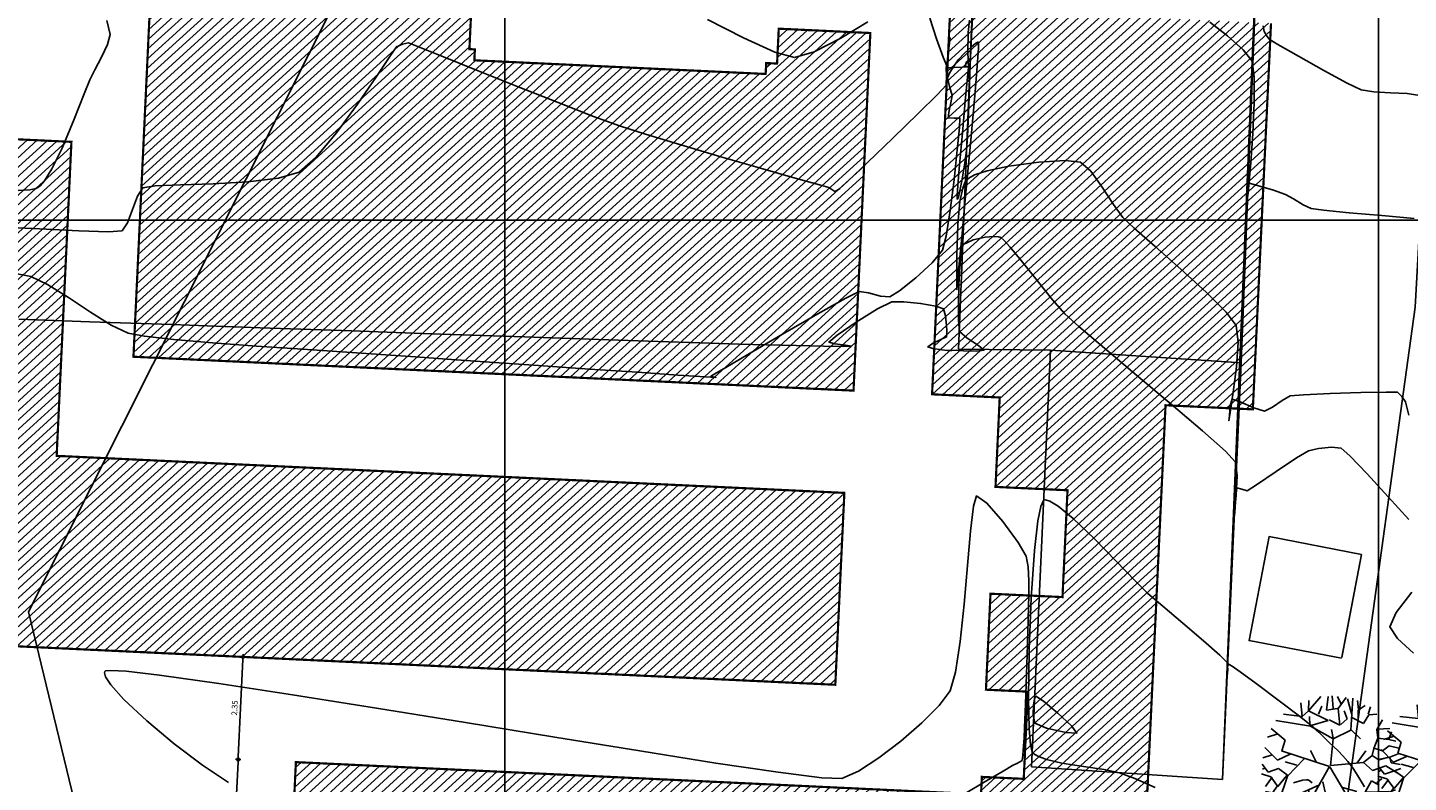
# Model space of a CAD drawing. Units: millimetres. Extents: x 930942 to 1161958, y 954742 to 1185758.
# Drawn here: x 1046499 to 1046531, y 1070277 to 1070294 of the extents above; entities that cross this region are included whole.
import ezdxf

# ---------------------------------------------------------------- set-up
doc = ezdxf.new("R2010")
doc.units = ezdxf.units.MM
doc.header["$LTSCALE"] = 10
doc.header["$PDMODE"] = 2
for name, color, linetype in [('JGSZ.ATELIER-ACHURADOS1', 252, 'Continuous'), ('JGSZ.ATELIER-AREA PAISAJISMO', 10, 'Continuous'), ('JGSZ.ATELIER-COTAS-GENERALES', 181, 'Continuous'), ('JGSZ.ATELIER-PISOS', 251, 'Continuous'), ('PARAMENTOS', 8, 'Continuous')]:
    doc.layers.add(name, color=color, linetype=linetype)
doc.styles.add('texto1', font='swisscl.ttf')
doc.dimstyles.new('DIM100', dxfattribs={"dimtxt": 0.13, "dimasz": 0.06, "dimexe": 0, "dimexo": 0, "dimgap": 0.07, "dimtad": 1, "dimzin": 4, "dimdsep": 46, "dimtxsty": 'texto1', "dimblk1": 'DIMBLK', "dimblk2": 'DIMBLK', "dimsah": 1, "dimcen": 0, "dimse1": 1, "dimse2": 1, "dimclrd": 251, "dimclre": 2, "dimclrt": 256, "dimadec": 0, "dimazin": 0, "dimtfac": 1, "dimtix": 1, "dimtmove": 2, "dimatfit": 3, "dimldrblk": 'DIMBLK', "dimfxl": 1, "dimtvp": 1.75, "dimtolj": 1, "dimtzin": 4, "dimarcsym": 0})

# ---------------------------------------------------------------- blocks, each defined once
blk = doc.blocks.new('DIMBLK')
for q in [(-1, 0), (0, 1), (1, 0), (0, -1)]:
    blk.add_line((0, 0), q)
blk.add_circle((0, 0), 0.5)
blk = doc.blocks.new('*D19')
at = {"layer": 'Defpoints', "color": 0, "transparency": 16777216}
for p in [(8796.222, 3733.027), (8797.546, 3733.027), (8796.201, 3729.327)]:
    blk.add_point(p, dxfattribs=at)
at = {"layer": 'JGSZ.ATELIER-COTAS-GENERALES', "color": 251, "lineweight": -2, "transparency": 16777216}
blk.add_line((8796.222, 3729.387), (8796.222, 3732.967), dxfattribs=at)
at = {"layer": 'JGSZ.ATELIER-COTAS-GENERALES', "color": 251, "lineweight": -2, "transparency": 16777216, "xscale": 0.06, "yscale": 0.06, "zscale": 0.06}
for p, rotation in [((8796.222, 3733.027), 90), ((8796.222, 3729.327), 270)]:
    blk.add_blockref('DIMBLK', p, dxfattribs=dict(at, rotation=rotation))
at = {"layer": 'JGSZ.ATELIER-COTAS-GENERALES', "transparency": 16777216, "insert": (8796.085, 3731.177), "char_height": 0.13, "attachment_point": 5, "rotation": 90, "style": 'texto1'}
blk.add_mtext('\\A1;3.70', dxfattribs=at)
blk = doc.blocks.new('*D23')
at = {"layer": 'Defpoints', "color": 0, "transparency": 16777216}
for p in [(8796.222, 3735.377), (8796.39, 3735.377), (8797.546, 3733.027)]:
    blk.add_point(p, dxfattribs=at)
at = {"layer": 'JGSZ.ATELIER-COTAS-GENERALES', "color": 251, "lineweight": -2, "transparency": 16777216}
blk.add_line((8796.222, 3733.087), (8796.222, 3735.317), dxfattribs=at)
at = {"layer": 'JGSZ.ATELIER-COTAS-GENERALES', "color": 251, "lineweight": -2, "transparency": 16777216, "xscale": 0.06, "yscale": 0.06, "zscale": 0.06}
for p, rotation in [((8796.222, 3735.377), 90), ((8796.222, 3733.027), 270)]:
    blk.add_blockref('DIMBLK', p, dxfattribs=dict(at, rotation=rotation))
at = {"layer": 'JGSZ.ATELIER-COTAS-GENERALES', "transparency": 16777216, "insert": (8796.085, 3734.202), "char_height": 0.13, "attachment_point": 5, "rotation": 90, "style": 'texto1'}
blk.add_mtext('\\A1;2.35', dxfattribs=at)
blk = doc.blocks.new('LOTE')
at = {"layer": 'PARAMENTOS'}
for p, q in [((9062.174, 3755.858), (9062.252, 3743.187)), ((9062.174, 3755.858), (9062.252, 3743.187)), ((9068.624, 3755.901), (9068.748, 3733.625)), ((9068.624, 3755.901), (9068.748, 3733.625)), ((9064.373, 3733.71), (9064.354, 3743.262)), ((9064.373, 3733.71), (9064.354, 3743.262)), ((9068.748, 3733.625), (9064.373, 3733.71)), ((9068.748, 3733.625), (9064.373, 3733.71))]:
    blk.add_line(p, q, dxfattribs=at)
at = {"layer": 'PARAMENTOS', "flags": 128}
for points in [[(9068.729, 3743.177), (9068.624, 3755.901)], [(9064.354, 3743.262), (9068.733, 3743.179)], [(9068.748, 3733.625), (9068.729, 3743.177)], [(9071.347, 3736.55), (9071.686, 3738.921), (9069.555, 3739.236), (9069.21, 3736.833), (9071.344, 3736.528)]]:
    blk.add_lwpolyline(points, dxfattribs=at)
blk = doc.blocks.new('shrub4')
for p, q in [((-0.0318, 0.0832), (-0.0134, 0.1043)), ((-0.0049, 0.0841), (-0.0028, 0.1043)), ((0.0049, 0.0865), (0.0035, 0.1052)), ((0.0162, 0.0941), (0.0113, 0.1043)), ((0.012, 0.0865), (0.0241, 0.1026)), ((-0.0409, 0.0747), (-0.0431, 0.095)), ((-0.0318, 0.0832), (-0.0409, 0.0747)), ((-0.0318, 0.0832), (-0.0311, 0.0984)), ((-0.0028, 0.0687), (-0.0318, 0.0832)), ((-0.017, 0.078), (-0.012, 0.09)), ((0.0113, 0.0865), (-0.0049, 0.0841)), ((0.0148, 0.0619), (0.012, 0.0865)), ((0.0255, 0.0713), (0.0212, 0.0832)), ((0.0318, 0.0789), (0.0261, 0.101)), ((0.0311, 0.0543), (0.0339, 0.1018)), ((0.0424, 0.0848), (0.0409, 0.0984)), ((0.0417, 0.0841), (0.0523, 0.0908)), ((0.0417, 0.0696), (0.0417, 0.0841)), ((0.0565, 0.078), (0.0601, 0.0891)), ((-0.029, 0.0602), (-0.0798, 0.0687)), ((-0.0409, 0.0747), (-0.0686, 0.078)), ((-0.0297, 0.0619), (-0.0304, 0.0747)), ((-0.0297, 0.0611), (-0.0028, 0.0687)), ((-0.0014, 0.0696), (0.0148, 0.0619)), ((0.0162, 0.0628), (0.0255, 0.0713)), ((0.0325, 0.073), (0.0494, 0.0645)), ((0.0494, 0.0645), (0.0573, 0.0772)), ((0.0573, 0.0772), (0.0692, 0.078)), ((0.0692, 0.0552), (0.0777, 0.0696)), ((-0.0784, 0.0484), (-0.0925, 0.0441)), ((-0.0664, 0.0398), (-0.0869, 0.0569)), ((0.0049, 0.0416), (-0.029, 0.0602)), ((0.0006, 0.0024), (0.0049, 0.0416)), ((0.0049, 0.0424), (0.0021, 0.0552)), ((0.0049, 0.0416), (0.0311, 0.0543)), ((0.0311, 0.0552), (0.0452, 0.0416)), ((0.065, 0.0272), (0.0707, 0.0424)), ((0.0707, 0.0433), (0.0692, 0.0552)), ((0.0699, 0.056), (0.0883, 0.0569)), ((0.0707, 0.0424), (0.0869, 0.0407)), ((0.0869, 0.0407), (0.0911, 0.0518)), ((-0.0777, 0.0102), (-0.0961, 0.0289)), ((-0.0007, 0.0009), (-0.0714, 0.0237)), ((-0.0713, 0.0237), (-0.0664, 0.0398)), ((-0.0205, 0.0076), (-0.029, 0.0246)), ((0.0403, 0.0059), (0.053, 0.0237)), ((0.0622, 0.017), (0.065, 0.0272)), ((0.065, 0.028), (0.0777, 0.0237)), ((0.0777, 0.0237), (0.0876, 0.0314)), ((0.0869, 0.0407), (0.0976, 0.0382)), ((0.0876, 0.0314), (0.1018, 0.028)), ((-0.0911, -0.0076), (-0.1004, 0.0043)), ((-0.0855, 0.0178), (-0.099, 0.0137)), ((-0.0587, 0.0187), (-0.0777, 0.0102)), ((-0.0488, 0.0026), (-0.0664, 0.0076)), ((-0.0381, 0.0119), (-0.0629, -0.0135)), ((-0.0007, 0.0009), (-0.0269, -0.0458)), ((0, 0), (0.0394, -0.0666)), ((0.0006, 0.0024), (0.0494, 0.0068)), ((0.0494, 0.0068), (0.0622, 0.017)), ((0.0494, 0.0068), (0.0629, -0.005)), ((0.0622, 0.017), (0.0713, 0.0111)), ((0.0629, -0.005), (0.0826, 0.0017)), ((0.0713, 0.0111), (0.0883, 0.0144)), ((0.0826, 0.0017), (0.1032, -0.011)), ((0.0883, 0.0144), (0.101, 0.0196)), ((0.0883, 0.0144), (0.0905, 0.0059)), ((0.0905, 0.0059), (0.1039, 0.0035)), ((-0.0876, -0.0144), (-0.101, -0.0102)), ((-0.0961, -0.0017), (-0.0996, -0.0034)), ((-0.0855, -0.0152), (-0.0954, -0.0288)), ((-0.0763, -0.0025), (-0.0911, -0.0076)), ((-0.077, -0.0288), (-0.0876, -0.0144)), ((-0.0636, -0.0126), (-0.077, -0.0288)), ((-0.0629, -0.0119), (-0.0763, -0.0025)), ((-0.0629, -0.0135), (-0.0756, -0.0517)), ((0.0523, -0.0373), (0.0615, -0.0204)), ((0.0615, -0.0204), (0.0727, -0.0271)), ((0.0692, -0.0237), (0.0769, -0.0169)), ((0.0954, -0.0059), (0.1046, -0.0025)), ((-0.0855, -0.0382), (-0.0954, -0.0365)), ((-0.0777, -0.028), (-0.0883, -0.0432)), ((-0.0424, -0.0389), (-0.0593, -0.0669)), ((-0.0156, -0.0263), (-0.0424, -0.0389)), ((-0.0424, -0.0389), (-0.0417, -0.0576)), ((-0.0311, -0.0339), (-0.0318, -0.0645)), ((-0.0233, -0.0398), (-0.0063, -0.0576)), ((-0.0106, -0.022), (-0.0063, -0.0415)), ((0.0184, -0.0306), (0.0395, -0.0365)), ((0.036, -0.0593), (0.053, -0.0373)), ((0.053, -0.0373), (0.0869, -0.0365)), ((0.0699, -0.0373), (0.0664, -0.0526)), ((0.0869, -0.0373), (0.0968, -0.0339)), ((0.0869, -0.0365), (0.0891, -0.0449)), ((-0.0756, -0.0517), (-0.0848, -0.0543)), ((-0.0741, -0.0517), (-0.0777, -0.0619)), ((-0.0417, -0.0576), (-0.048, -0.0687)), ((-0.0134, -0.0517), (-0.0205, -0.056)), ((-0.0205, -0.056), (-0.0191, -0.0687)), ((-0.0063, -0.0576), (-0.0148, -0.0992)), ((0.0241, -0.0449), (-0.0021, -0.078)), ((0.0134, -0.061), (0.0191, -0.0695)), ((0.0318, -0.0551), (0.0269, -0.0687)), ((0.0466, -0.0491), (0.0488, -0.0627)), ((0.0664, -0.0526), (0.0735, -0.0738)), ((-0.0593, -0.0669), (-0.0699, -0.0704)), ((-0.0601, -0.0678), (-0.0636, -0.0788)), ((-0.0558, -0.078), (-0.0601, -0.0797)), ((-0.0431, -0.0814), (-0.0558, -0.078)), ((-0.0318, -0.0645), (-0.0494, -0.089)), ((-0.0381, -0.0738), (-0.0318, -0.0823)), ((-0.0106, -0.0806), (-0.0318, -0.0949)), ((-0.0191, -0.0687), (-0.0269, -0.0771)), ((-0.0021, -0.078), (-0.0049, -0.0992)), ((-0.0014, -0.0788), (0.0226, -0.0788)), ((0.0106, -0.0806), (0.0021, -0.089)), ((0.0226, -0.0788), (0.0311, -0.0941)), ((0.0233, -0.0788), (0.0346, -0.0814)), ((0.0269, -0.0687), (0.048, -0.0814)), ((0.0346, -0.0814), (0.0452, -0.089)), ((0.048, -0.0814), (0.0544, -0.0882)), ((0.0488, -0.0627), (0.0608, -0.0695)), ((0.0608, -0.0695), (0.0608, -0.0806)), ((0.0686, -0.0636), (0.082, -0.0661)), ((-0.0346, -0.0865), (-0.0424, -0.0908)), ((-0.0318, -0.0823), (-0.0346, -0.0924)), ((0.0021, -0.089), (0.012, -0.0941)), ((0.012, -0.0941), (0.0092, -0.0984)), ((0.0269, -0.089), (0.0191, -0.0958))]:
    blk.add_line(p, q)
blk = doc.blocks.new('A$C6B7866CC')
at = {"layer": 'JGSZ.ATELIER-PISOS'}
for p, q in [((1046520.384, 1070287.041), (1046522.486, 1070287.018)), ((1046522.486, 1070287.018), (1046526.853, 1070286.727)), ((1046522.057, 1070277.475), (1046526.423, 1070277.184))]:
    blk.add_line(p, q, dxfattribs=at)
at = {"layer": 'JGSZ.ATELIER-PISOS', "flags": 128}
for points in [[(1046510, 1070374.259), (1046510, 1070211.863)], [(1046530, 1070374.259), (1046530, 1070211.863)], [(1046506.722, 1070249.489), (1046499.098, 1070281.025), (1046517.611, 1070317.892), (1046532.635, 1070320.439), (1046530.834, 1070288.001), (1046524.641, 1070243.187), (1046506.713, 1070249.486)], [(1046526.853, 1070286.727), (1046527.346, 1070299.442)], [(1046520.106, 1070293.489), (1046520.192, 1070294.181)], [(1046520.106, 1070293.489), (1046520.643, 1070293.511)], [(1046390.692, 1070290), (1046613.702, 1070290)], [(1046526.423, 1070277.184), (1046526.853, 1070286.727)], [(1046529.157, 1070279.984), (1046529.607, 1070282.336), (1046527.493, 1070282.751), (1046527.036, 1070280.367), (1046529.153, 1070279.962)]]:
    blk.add_lwpolyline(points, dxfattribs=at)
at = {"layer": 'JGSZ.ATELIER-PISOS', "linetype": 'Continuous', "lineweight": -3}
for points in [[(1046530.944, 1070292.854), (1046530.654, 1070292.895), (1046530.272, 1070292.916), (1046529.891, 1070292.939), (1046529.603, 1070292.985), (1046529.278, 1070293.136), (1046528.746, 1070293.423), (1046528.165, 1070293.75), (1046527.695, 1070294.021), (1046527.495, 1070294.141), (1046527.435, 1070294.225), (1046527.383, 1070294.315), (1046527.354, 1070294.45)], [(1046518.311, 1070294.542), (1046517.687, 1070294.166), (1046517.078, 1070293.854), (1046516.627, 1070293.721), (1046516.176, 1070293.847), (1046515.463, 1070294.17), (1046514.636, 1070294.597)], [(1046500.892, 1070294.573), (1046500.968, 1070294.252), (1046500.905, 1070294.023), (1046500.77, 1070293.731), (1046500.616, 1070293.44), (1046500.499, 1070293.214), (1046500.371, 1070292.891), (1046500.144, 1070292.312), (1046499.863, 1070291.648), (1046499.628, 1070291.17), (1046499.461, 1070290.9), (1046499.359, 1070290.782), (1046499.312, 1070290.746), (1046499.261, 1070290.722), (1046499.126, 1070290.69), (1046498.857, 1070290.679)], [(1046530.944, 1070292.854), (1046530.654, 1070292.895), (1046530.272, 1070292.916), (1046529.891, 1070292.939), (1046529.603, 1070292.985), (1046529.278, 1070293.136), (1046528.746, 1070293.423), (1046528.165, 1070293.75), (1046527.695, 1070294.021), (1046527.495, 1070294.141), (1046527.435, 1070294.225), (1046527.383, 1070294.315), (1046527.354, 1070294.45)], [(1046518.311, 1070294.542), (1046517.687, 1070294.166), (1046517.078, 1070293.854), (1046516.627, 1070293.721), (1046516.176, 1070293.847), (1046515.463, 1070294.17), (1046514.636, 1070294.597)], [(1046500.892, 1070294.573), (1046500.968, 1070294.252), (1046500.905, 1070294.023), (1046500.77, 1070293.731), (1046500.616, 1070293.44), (1046500.499, 1070293.214), (1046500.371, 1070292.891), (1046500.144, 1070292.312), (1046499.863, 1070291.648), (1046499.628, 1070291.17), (1046499.461, 1070290.9), (1046499.359, 1070290.782), (1046499.312, 1070290.746), (1046499.261, 1070290.722), (1046499.126, 1070290.69), (1046498.857, 1070290.679)], [(1046530.816, 1070290.036), (1046530.071, 1070290.102), (1046529.326, 1070290.169), (1046528.735, 1070290.226), (1046528.457, 1070290.262), (1046528.272, 1070290.352), (1046528.049, 1070290.486), (1046527.866, 1070290.586), (1046527.595, 1070290.681), (1046527.23, 1070290.795), (1046527.037, 1070290.843), (1046527.021, 1070290.72), (1046527.015, 1070290.607), (1046527.031, 1070290.806), (1046527.071, 1070291.311), (1046527.118, 1070291.984), (1046527.152, 1070292.688), (1046527.154, 1070293.284), (1046527.105, 1070293.637), (1046526.899, 1070293.902), (1046526.541, 1070294.218), (1046526.136, 1070294.534)], [(1046520.637, 1070294.578), (1046520.605, 1070294.298), (1046520.598, 1070293.846), (1046520.618, 1070293.332), (1046520.631, 1070293.107), (1046520.643, 1070293.379), (1046520.675, 1070294.062), (1046520.717, 1070294.95)], [(1046519.725, 1070294.627), (1046519.876, 1070294.151), (1046520.033, 1070293.732), (1046520.105, 1070293.551), (1046520.097, 1070293.484), (1046520.109, 1070293.313), (1046520.098, 1070293.088), (1046519.908, 1070292.887), (1046519.457, 1070292.442), (1046518.876, 1070291.878), (1046518.296, 1070291.32), (1046517.851, 1070290.892), (1046517.669, 1070290.719), (1046517.611, 1070290.684), (1046517.551, 1070290.655), (1046517.485, 1070290.696), (1046517.415, 1070290.742), (1046517.2, 1070290.804), (1046516.642, 1070290.962), (1046515.853, 1070291.188), (1046514.945, 1070291.45), (1046514.029, 1070291.719), (1046513.219, 1070291.964), (1046512.624, 1070292.155), (1046512.03, 1070292.374), (1046511.218, 1070292.689), (1046510.301, 1070293.054), (1046509.389, 1070293.421), (1046508.594, 1070293.742), (1046508.026, 1070293.97), (1046507.797, 1070294.057), (1046507.654, 1070294.025), (1046507.517, 1070293.968), (1046507.381, 1070293.77), (1046507.063, 1070293.29), (1046506.628, 1070292.655), (1046506.144, 1070291.994), (1046505.676, 1070291.432), (1046505.291, 1070291.099), (1046504.815, 1070290.957), (1046504.116, 1070290.874), (1046503.326, 1070290.83), (1046502.574, 1070290.806), (1046501.992, 1070290.781), (1046501.711, 1070290.737), (1046501.589, 1070290.547), (1046501.475, 1070290.238), (1046501.36, 1070289.933), (1046501.237, 1070289.752), (1046500.929, 1070289.732), (1046500.25, 1070289.751), (1046499.347, 1070289.795), (1046498.366, 1070289.848)], [(1046530.816, 1070290.036), (1046530.071, 1070290.102), (1046529.326, 1070290.169), (1046528.735, 1070290.226), (1046528.457, 1070290.262), (1046528.272, 1070290.352), (1046528.049, 1070290.486), (1046527.866, 1070290.586), (1046527.595, 1070290.681), (1046527.23, 1070290.795), (1046527.037, 1070290.843), (1046527.021, 1070290.72), (1046527.015, 1070290.607), (1046527.031, 1070290.806), (1046527.071, 1070291.311), (1046527.118, 1070291.984), (1046527.152, 1070292.688), (1046527.154, 1070293.284), (1046527.105, 1070293.637), (1046526.899, 1070293.902), (1046526.541, 1070294.218), (1046526.136, 1070294.534)], [(1046520.637, 1070294.578), (1046520.605, 1070294.298), (1046520.598, 1070293.846), (1046520.618, 1070293.332), (1046520.631, 1070293.107), (1046520.643, 1070293.379), (1046520.675, 1070294.062), (1046520.717, 1070294.95)], [(1046519.725, 1070294.627), (1046519.876, 1070294.151), (1046520.033, 1070293.732), (1046520.105, 1070293.551), (1046520.097, 1070293.484), (1046520.109, 1070293.313), (1046520.098, 1070293.088), (1046519.908, 1070292.887), (1046519.457, 1070292.442), (1046518.876, 1070291.878), (1046518.296, 1070291.32), (1046517.851, 1070290.892), (1046517.669, 1070290.719), (1046517.611, 1070290.684), (1046517.551, 1070290.655), (1046517.485, 1070290.696), (1046517.415, 1070290.742), (1046517.2, 1070290.804), (1046516.642, 1070290.962), (1046515.853, 1070291.188), (1046514.945, 1070291.45), (1046514.029, 1070291.719), (1046513.219, 1070291.964), (1046512.624, 1070292.155), (1046512.03, 1070292.374), (1046511.218, 1070292.689), (1046510.301, 1070293.054), (1046509.389, 1070293.421), (1046508.594, 1070293.742), (1046508.026, 1070293.97), (1046507.797, 1070294.057), (1046507.654, 1070294.025), (1046507.517, 1070293.968), (1046507.381, 1070293.77), (1046507.063, 1070293.29), (1046506.628, 1070292.655), (1046506.144, 1070291.994), (1046505.676, 1070291.432), (1046505.291, 1070291.099), (1046504.815, 1070290.957), (1046504.116, 1070290.874), (1046503.326, 1070290.83), (1046502.574, 1070290.806), (1046501.992, 1070290.781), (1046501.711, 1070290.737), (1046501.589, 1070290.547), (1046501.475, 1070290.238), (1046501.36, 1070289.933), (1046501.237, 1070289.752), (1046500.929, 1070289.732), (1046500.25, 1070289.751), (1046499.347, 1070289.795), (1046498.366, 1070289.848)], [(1046530.689, 1070285.528), (1046530.618, 1070285.837), (1046530.533, 1070285.957), (1046530.433, 1070286.055), (1046530.173, 1070286.058), (1046529.589, 1070286.047), (1046528.888, 1070286.026), (1046528.281, 1070286), (1046527.975, 1070285.974), (1046527.789, 1070285.868), (1046527.567, 1070285.712), (1046527.384, 1070285.625), (1046527.144, 1070285.697), (1046526.831, 1070285.837), (1046526.643, 1070285.894), (1046526.602, 1070285.751), (1046526.585, 1070285.523), (1046526.574, 1070285.404), (1046526.601, 1070285.592), (1046526.672, 1070286.054), (1046526.746, 1070286.64), (1046526.783, 1070287.2), (1046526.742, 1070287.583), (1046526.511, 1070287.891), (1046526.05, 1070288.349), (1046525.471, 1070288.878), (1046524.885, 1070289.394), (1046524.405, 1070289.816), (1046524.141, 1070290.062), (1046523.93, 1070290.355), (1046523.674, 1070290.752), (1046523.409, 1070291.12), (1046523.172, 1070291.329), (1046522.822, 1070291.361), (1046522.221, 1070291.328), (1046521.536, 1070291.237), (1046521.038, 1070291.13), (1046520.749, 1070291.033), (1046520.616, 1070290.961), (1046520.572, 1070290.922), (1046520.538, 1070290.875), (1046520.479, 1070290.733), (1046520.414, 1070290.423), (1046520.364, 1070289.898), (1046520.341, 1070289.199), (1046520.341, 1070288.73), (1046520.345, 1070288.495), (1046520.346, 1070288.417), (1046520.346, 1070288.407), (1046520.346, 1070288.421), (1046520.356, 1070288.524), (1046520.386, 1070288.848), (1046520.45, 1070289.526), (1046520.554, 1070290.628), (1046520.665, 1070291.831), (1046520.764, 1070292.937), (1046520.82, 1070293.62), (1046520.841, 1070293.948), (1046520.843, 1070294.056), (1046520.84, 1070294.072), (1046520.826, 1070294.072), (1046520.779, 1070294.049), (1046520.677, 1070293.968), (1046520.52, 1070293.821), (1046520.382, 1070293.676), (1046520.29, 1070293.549), (1046520.188, 1070293.383), (1046520.133, 1070293.255), (1046520.178, 1070293.056), (1046520.235, 1070292.853), (1046520.209, 1070292.685), (1046520.161, 1070292.462), (1046520.146, 1070292.338), (1046520.281, 1070292.337), (1046520.416, 1070292.336), (1046520.405, 1070292.123), (1046520.356, 1070291.606), (1046520.283, 1070290.924), (1046520.194, 1070290.219), (1046520.101, 1070289.634), (1046520.015, 1070289.308), (1046519.78, 1070289.021), (1046519.405, 1070288.677), (1046519.034, 1070288.38), (1046518.81, 1070288.238), (1046518.6, 1070288.259), (1046518.326, 1070288.334), (1046518.109, 1070288.364), (1046517.807, 1070288.212), (1046517.164, 1070287.85), (1046516.357, 1070287.385), (1046515.563, 1070286.922), (1046515.054, 1070286.623), (1046514.807, 1070286.476), (1046514.726, 1070286.428), (1046514.716, 1070286.421), (1046514.719, 1070286.42), (1046514.74, 1070286.414), (1046514.789, 1070286.405), (1046514.829, 1070286.394), (1046514.593, 1070286.409), (1046513.96, 1070286.45), (1046513.039, 1070286.512), (1046511.94, 1070286.586), (1046510.772, 1070286.666), (1046509.645, 1070286.743), (1046508.67, 1070286.812), (1046507.955, 1070286.864), (1046507.274, 1070286.912), (1046506.385, 1070286.972), (1046505.371, 1070287.04), (1046504.316, 1070287.114), (1046503.305, 1070287.191), (1046502.422, 1070287.267), (1046501.75, 1070287.34), (1046501.375, 1070287.408), (1046500.99, 1070287.592), (1046500.514, 1070287.891), (1046500.009, 1070288.228), (1046499.533, 1070288.527), (1046499.148, 1070288.71), (1046498.722, 1070288.79)], [(1046530.689, 1070285.528), (1046530.618, 1070285.837), (1046530.533, 1070285.957), (1046530.433, 1070286.055), (1046530.173, 1070286.058), (1046529.589, 1070286.047), (1046528.888, 1070286.026), (1046528.281, 1070286), (1046527.975, 1070285.974), (1046527.789, 1070285.868), (1046527.567, 1070285.712), (1046527.384, 1070285.625), (1046527.144, 1070285.697), (1046526.831, 1070285.837), (1046526.643, 1070285.894), (1046526.602, 1070285.751), (1046526.585, 1070285.523), (1046526.574, 1070285.404), (1046526.601, 1070285.592), (1046526.672, 1070286.054), (1046526.746, 1070286.64), (1046526.783, 1070287.2), (1046526.742, 1070287.583), (1046526.511, 1070287.891), (1046526.05, 1070288.349), (1046525.471, 1070288.878), (1046524.885, 1070289.394), (1046524.405, 1070289.816), (1046524.141, 1070290.062), (1046523.93, 1070290.355), (1046523.674, 1070290.752), (1046523.409, 1070291.12), (1046523.172, 1070291.329), (1046522.822, 1070291.361), (1046522.221, 1070291.328), (1046521.536, 1070291.237), (1046521.038, 1070291.13), (1046520.749, 1070291.033), (1046520.616, 1070290.961), (1046520.572, 1070290.922), (1046520.538, 1070290.875), (1046520.479, 1070290.733), (1046520.414, 1070290.423), (1046520.364, 1070289.898), (1046520.341, 1070289.199), (1046520.341, 1070288.73), (1046520.345, 1070288.495), (1046520.346, 1070288.417), (1046520.346, 1070288.407), (1046520.346, 1070288.421), (1046520.356, 1070288.524), (1046520.386, 1070288.848), (1046520.45, 1070289.526), (1046520.554, 1070290.628), (1046520.665, 1070291.831), (1046520.764, 1070292.937), (1046520.82, 1070293.62), (1046520.841, 1070293.948), (1046520.843, 1070294.056), (1046520.84, 1070294.072), (1046520.826, 1070294.072), (1046520.779, 1070294.049), (1046520.677, 1070293.968), (1046520.52, 1070293.821), (1046520.382, 1070293.676), (1046520.29, 1070293.549), (1046520.188, 1070293.383), (1046520.133, 1070293.255), (1046520.178, 1070293.056), (1046520.235, 1070292.853), (1046520.209, 1070292.685), (1046520.161, 1070292.462), (1046520.146, 1070292.338), (1046520.281, 1070292.337), (1046520.416, 1070292.336), (1046520.405, 1070292.123), (1046520.356, 1070291.606), (1046520.283, 1070290.924), (1046520.194, 1070290.219), (1046520.101, 1070289.634), (1046520.015, 1070289.308), (1046519.78, 1070289.021), (1046519.405, 1070288.677), (1046519.034, 1070288.38), (1046518.81, 1070288.238), (1046518.6, 1070288.259), (1046518.326, 1070288.334), (1046518.109, 1070288.364), (1046517.807, 1070288.212), (1046517.164, 1070287.85), (1046516.357, 1070287.385), (1046515.563, 1070286.922), (1046515.054, 1070286.623), (1046514.807, 1070286.476), (1046514.726, 1070286.428), (1046514.716, 1070286.421), (1046514.719, 1070286.42), (1046514.74, 1070286.414), (1046514.789, 1070286.405), (1046514.829, 1070286.394), (1046514.593, 1070286.409), (1046513.96, 1070286.45), (1046513.039, 1070286.512), (1046511.94, 1070286.586), (1046510.772, 1070286.666), (1046509.645, 1070286.743), (1046508.67, 1070286.812), (1046507.955, 1070286.864), (1046507.274, 1070286.912), (1046506.385, 1070286.972), (1046505.371, 1070287.04), (1046504.316, 1070287.114), (1046503.305, 1070287.191), (1046502.422, 1070287.267), (1046501.75, 1070287.34), (1046501.375, 1070287.408), (1046500.99, 1070287.592), (1046500.514, 1070287.891), (1046500.009, 1070288.228), (1046499.533, 1070288.527), (1046499.148, 1070288.71), (1046498.722, 1070288.79)], [(1046530.798, 1070280.076), (1046530.429, 1070280.416), (1046530.254, 1070280.683), (1046530.404, 1070281.01), (1046530.758, 1070281.478)], [(1046530.692, 1070283.144), (1046530.218, 1070283.663), (1046529.734, 1070284.186), (1046529.34, 1070284.596), (1046529.14, 1070284.776), (1046528.919, 1070284.796), (1046528.626, 1070284.767), (1046528.397, 1070284.716), (1046528.118, 1070284.551), (1046527.651, 1070284.238), (1046527.205, 1070283.933), (1046526.992, 1070283.794), (1046526.867, 1070283.835), (1046526.755, 1070283.868), (1046526.732, 1070283.667), (1046526.707, 1070283.309), (1046526.685, 1070283.119), (1046526.697, 1070283.294), (1046526.737, 1070283.697), (1046526.761, 1070284.145), (1046526.724, 1070284.458), (1046526.492, 1070284.705), (1046525.964, 1070285.175), (1046525.252, 1070285.783), (1046524.468, 1070286.441), (1046523.726, 1070287.064), (1046523.136, 1070287.563), (1046522.813, 1070287.852), (1046522.536, 1070288.169), (1046522.181, 1070288.612), (1046521.816, 1070289.072), (1046521.563, 1070289.38), (1046521.419, 1070289.539), (1046521.353, 1070289.597), (1046521.33, 1070289.61), (1046521.294, 1070289.618), (1046521.193, 1070289.623), (1046520.995, 1070289.605), (1046520.716, 1070289.545), (1046520.488, 1070289.437), (1046520.436, 1070289.199), (1046520.399, 1070288.725), (1046520.38, 1070288.172), (1046520.38, 1070287.696), (1046520.403, 1070287.451), (1046520.579, 1070287.294), (1046520.84, 1070287.124), (1046520.964, 1070287.016), (1046520.797, 1070286.993), (1046520.5, 1070287.006), (1046520.328, 1070287.019), (1046520.231, 1070287.014), (1046520.133, 1070287.011), (1046520.005, 1070287.025), (1046519.793, 1070287.056), (1046519.678, 1070287.096), (1046519.785, 1070287.172), (1046519.994, 1070287.27), (1046520.109, 1070287.324), (1046520.114, 1070287.39), (1046520.113, 1070287.459), (1046520.109, 1070287.582), (1046520.088, 1070287.809), (1046520.041, 1070287.967), (1046519.863, 1070288.026), (1046519.515, 1070288.089), (1046519.134, 1070288.13), (1046518.855, 1070288.123), (1046518.526, 1070287.964), (1046518.04, 1070287.663), (1046517.602, 1070287.362), (1046517.415, 1070287.206), (1046517.553, 1070287.164), (1046517.8, 1070287.133), (1046517.931, 1070287.108), (1046517.752, 1070287.103), (1046517.293, 1070287.11), (1046516.667, 1070287.124), (1046515.985, 1070287.142), (1046515.359, 1070287.159), (1046514.901, 1070287.172), (1046514.459, 1070287.186), (1046513.507, 1070287.218), (1046512.139, 1070287.265), (1046510.449, 1070287.323), (1046508.533, 1070287.389), (1046506.486, 1070287.461), (1046504.401, 1070287.533), (1046502.374, 1070287.605), (1046500.499, 1070287.671), (1046498.871, 1070287.73)], [(1046530.798, 1070280.076), (1046530.429, 1070280.416), (1046530.254, 1070280.683), (1046530.404, 1070281.01), (1046530.758, 1070281.478)], [(1046530.692, 1070283.144), (1046530.218, 1070283.663), (1046529.734, 1070284.186), (1046529.34, 1070284.596), (1046529.14, 1070284.776), (1046528.919, 1070284.796), (1046528.626, 1070284.767), (1046528.397, 1070284.716), (1046528.118, 1070284.551), (1046527.651, 1070284.238), (1046527.205, 1070283.933), (1046526.992, 1070283.794), (1046526.867, 1070283.835), (1046526.755, 1070283.868), (1046526.732, 1070283.667), (1046526.707, 1070283.309), (1046526.685, 1070283.119), (1046526.697, 1070283.294), (1046526.737, 1070283.697), (1046526.761, 1070284.145), (1046526.724, 1070284.458), (1046526.492, 1070284.705), (1046525.964, 1070285.175), (1046525.252, 1070285.783), (1046524.468, 1070286.441), (1046523.726, 1070287.064), (1046523.136, 1070287.563), (1046522.813, 1070287.852), (1046522.536, 1070288.169), (1046522.181, 1070288.612), (1046521.816, 1070289.072), (1046521.563, 1070289.38), (1046521.419, 1070289.539), (1046521.353, 1070289.597), (1046521.33, 1070289.61), (1046521.294, 1070289.618), (1046521.193, 1070289.623), (1046520.995, 1070289.605), (1046520.716, 1070289.545), (1046520.488, 1070289.437), (1046520.436, 1070289.199), (1046520.399, 1070288.725), (1046520.38, 1070288.172), (1046520.38, 1070287.696), (1046520.403, 1070287.451), (1046520.579, 1070287.294), (1046520.84, 1070287.124), (1046520.964, 1070287.016), (1046520.797, 1070286.993), (1046520.5, 1070287.006), (1046520.328, 1070287.019), (1046520.231, 1070287.014), (1046520.133, 1070287.011), (1046520.005, 1070287.025), (1046519.793, 1070287.056), (1046519.678, 1070287.096), (1046519.785, 1070287.172), (1046519.994, 1070287.27), (1046520.109, 1070287.324), (1046520.114, 1070287.39), (1046520.113, 1070287.459), (1046520.109, 1070287.582), (1046520.088, 1070287.809), (1046520.041, 1070287.967), (1046519.863, 1070288.026), (1046519.515, 1070288.089), (1046519.134, 1070288.13), (1046518.855, 1070288.123), (1046518.526, 1070287.964), (1046518.04, 1070287.663), (1046517.602, 1070287.362), (1046517.415, 1070287.206), (1046517.553, 1070287.164), (1046517.8, 1070287.133), (1046517.931, 1070287.108), (1046517.752, 1070287.103), (1046517.293, 1070287.11), (1046516.667, 1070287.124), (1046515.985, 1070287.142), (1046515.359, 1070287.159), (1046514.901, 1070287.172), (1046514.459, 1070287.186), (1046513.507, 1070287.218), (1046512.139, 1070287.265), (1046510.449, 1070287.323), (1046508.533, 1070287.389), (1046506.486, 1070287.461), (1046504.401, 1070287.533), (1046502.374, 1070287.605), (1046500.499, 1070287.671), (1046498.871, 1070287.73)], [(1046520.536, 1070276.869), (1046520.969, 1070277.125), (1046521.403, 1070277.38), (1046521.616, 1070277.505), (1046521.734, 1070277.56), (1046521.839, 1070277.622), (1046521.858, 1070277.744), (1046521.874, 1070277.958), (1046521.883, 1070278.135), (1046521.893, 1070278.38), (1046521.913, 1070278.91), (1046521.938, 1070279.588), (1046521.962, 1070280.278), (1046521.98, 1070280.844), (1046521.986, 1070281.148), (1046521.99, 1070281.404), (1046521.993, 1070281.734), (1046521.98, 1070282.059), (1046521.935, 1070282.299), (1046521.745, 1070282.617), (1046521.398, 1070283.093), (1046521.035, 1070283.517), (1046520.798, 1070283.681), (1046520.727, 1070283.449), (1046520.659, 1070282.876), (1046520.588, 1070282.085), (1046520.51, 1070281.201), (1046520.421, 1070280.346), (1046520.315, 1070279.644), (1046520.189, 1070279.219), (1046519.937, 1070278.883), (1046519.542, 1070278.481), (1046519.063, 1070278.063), (1046518.56, 1070277.679), (1046518.09, 1070277.377), (1046517.711, 1070277.208), (1046517.251, 1070277.227), (1046516.254, 1070277.353), (1046514.832, 1070277.564), (1046513.092, 1070277.839), (1046511.143, 1070278.155), (1046509.096, 1070278.49), (1046507.058, 1070278.822), (1046505.14, 1070279.129), (1046503.45, 1070279.388), (1046502.097, 1070279.577), (1046501.331, 1070279.664), (1046500.978, 1070279.683), (1046500.861, 1070279.672), (1046500.841, 1070279.659), (1046500.835, 1070279.627), (1046500.861, 1070279.538), (1046500.984, 1070279.351), (1046501.281, 1070279.022), (1046501.807, 1070278.529), (1046502.433, 1070278.005), (1046503.081, 1070277.513), (1046503.671, 1070277.117)], [(1046520.536, 1070276.869), (1046520.969, 1070277.125), (1046521.403, 1070277.38), (1046521.616, 1070277.505), (1046521.734, 1070277.56), (1046521.839, 1070277.622), (1046521.858, 1070277.744), (1046521.874, 1070277.958), (1046521.883, 1070278.135), (1046521.893, 1070278.38), (1046521.913, 1070278.91), (1046521.938, 1070279.588), (1046521.962, 1070280.278), (1046521.98, 1070280.844), (1046521.986, 1070281.148), (1046521.99, 1070281.404), (1046521.993, 1070281.734), (1046521.98, 1070282.059), (1046521.935, 1070282.299), (1046521.745, 1070282.617), (1046521.398, 1070283.093), (1046521.035, 1070283.517), (1046520.798, 1070283.681), (1046520.727, 1070283.449), (1046520.659, 1070282.876), (1046520.588, 1070282.085), (1046520.51, 1070281.201), (1046520.421, 1070280.346), (1046520.315, 1070279.644), (1046520.189, 1070279.219), (1046519.937, 1070278.883), (1046519.542, 1070278.481), (1046519.063, 1070278.063), (1046518.56, 1070277.679), (1046518.09, 1070277.377), (1046517.711, 1070277.208), (1046517.251, 1070277.227), (1046516.254, 1070277.353), (1046514.832, 1070277.564), (1046513.092, 1070277.839), (1046511.143, 1070278.155), (1046509.096, 1070278.49), (1046507.058, 1070278.822), (1046505.14, 1070279.129), (1046503.45, 1070279.388), (1046502.097, 1070279.577), (1046501.331, 1070279.664), (1046500.978, 1070279.683), (1046500.861, 1070279.672), (1046500.841, 1070279.659), (1046500.835, 1070279.627), (1046500.861, 1070279.538), (1046500.984, 1070279.351), (1046501.281, 1070279.022), (1046501.807, 1070278.529), (1046502.433, 1070278.005), (1046503.081, 1070277.513), (1046503.671, 1070277.117)], [(1046528.053, 1070277.106), (1046528.259, 1070277.168), (1046528.349, 1070277.18), (1046528.377, 1070277.176), (1046528.406, 1070277.162), (1046528.476, 1070277.108)], [(1046529.675, 1070277.018), (1046529.501, 1070277.307), (1046529.402, 1070277.463), (1046529.296, 1070277.597), (1046529.183, 1070277.725), (1046529.071, 1070277.839), (1046528.86, 1070278.044), (1046528.627, 1070278.267), (1046528.446, 1070278.431), (1046528.188, 1070278.634), (1046527.721, 1070278.991), (1046527.195, 1070279.385), (1046526.831, 1070279.651), (1046526.643, 1070279.781), (1046526.575, 1070279.822), (1046526.562, 1070279.825), (1046526.553, 1070279.816), (1046526.541, 1070279.771), (1046526.531, 1070279.658), (1046526.526, 1070279.486), (1046526.519, 1070279.374), (1046526.526, 1070279.483), (1046526.545, 1070279.7), (1046526.534, 1070279.869), (1046526.368, 1070280.034), (1046525.993, 1070280.361), (1046525.518, 1070280.764), (1046525.056, 1070281.154), (1046524.717, 1070281.445), (1046524.423, 1070281.735), (1046523.991, 1070282.185), (1046523.493, 1070282.695), (1046523.004, 1070283.164), (1046522.667, 1070283.444), (1046522.472, 1070283.564), (1046522.377, 1070283.59), (1046522.343, 1070283.584), (1046522.343, 1070283.584), (1046522.317, 1070283.561), (1046522.268, 1070283.442), (1046522.2, 1070283.109), (1046522.121, 1070282.432), (1046522.046, 1070281.346), (1046522, 1070280.159), (1046521.987, 1070279.054), (1046522.004, 1070278.349), (1046522.034, 1070277.986), (1046522.063, 1070277.845), (1046522.08, 1070277.809), (1046522.11, 1070277.777), (1046522.201, 1070277.718), (1046522.399, 1070277.643), (1046522.746, 1070277.562), (1046523.242, 1070277.482), (1046523.716, 1070277.413), (1046524.069, 1070277.341), (1046524.416, 1070277.206), (1046524.887, 1070277)], [(1046528.053, 1070277.106), (1046528.259, 1070277.168), (1046528.349, 1070277.18), (1046528.377, 1070277.176), (1046528.406, 1070277.162), (1046528.476, 1070277.108)], [(1046529.675, 1070277.018), (1046529.501, 1070277.307), (1046529.402, 1070277.463), (1046529.296, 1070277.597), (1046529.183, 1070277.725), (1046529.071, 1070277.839), (1046528.86, 1070278.044), (1046528.627, 1070278.267), (1046528.446, 1070278.431), (1046528.188, 1070278.634), (1046527.721, 1070278.991), (1046527.195, 1070279.385), (1046526.831, 1070279.651), (1046526.643, 1070279.781), (1046526.575, 1070279.822), (1046526.562, 1070279.825), (1046526.553, 1070279.816), (1046526.541, 1070279.771), (1046526.531, 1070279.658), (1046526.526, 1070279.486), (1046526.519, 1070279.374), (1046526.526, 1070279.483), (1046526.545, 1070279.7), (1046526.534, 1070279.869), (1046526.368, 1070280.034), (1046525.993, 1070280.361), (1046525.518, 1070280.764), (1046525.056, 1070281.154), (1046524.717, 1070281.445), (1046524.423, 1070281.735), (1046523.991, 1070282.185), (1046523.493, 1070282.695), (1046523.004, 1070283.164), (1046522.667, 1070283.444), (1046522.472, 1070283.564), (1046522.377, 1070283.59), (1046522.343, 1070283.584), (1046522.343, 1070283.584), (1046522.317, 1070283.561), (1046522.268, 1070283.442), (1046522.2, 1070283.109), (1046522.121, 1070282.432), (1046522.046, 1070281.346), (1046522, 1070280.159), (1046521.987, 1070279.054), (1046522.004, 1070278.349), (1046522.034, 1070277.986), (1046522.063, 1070277.845), (1046522.08, 1070277.809), (1046522.11, 1070277.777), (1046522.201, 1070277.718), (1046522.399, 1070277.643), (1046522.746, 1070277.562), (1046523.242, 1070277.482), (1046523.716, 1070277.413), (1046524.069, 1070277.341), (1046524.416, 1070277.206), (1046524.887, 1070277)]]:
    blk.add_lwpolyline(points, dxfattribs=at)
for points in [[(1046520.614, 1070293.51), (1046520.613, 1070293.5), (1046520.606, 1070293.425), (1046520.584, 1070293.194), (1046520.539, 1070292.723), (1046520.471, 1070291.994), (1046520.406, 1070291.264), (1046520.368, 1070290.792), (1046520.354, 1070290.561), (1046520.353, 1070290.485), (1046520.356, 1070290.475), (1046520.363, 1070290.481), (1046520.38, 1070290.527), (1046520.414, 1070290.667), (1046520.465, 1070290.939), (1046520.527, 1070291.313), (1046520.566, 1070291.594), (1046520.586, 1070291.909), (1046520.609, 1070292.442), (1046520.631, 1070293.029), (1046520.644, 1070293.425), (1046520.649, 1070293.623), (1046520.651, 1070293.689), (1046520.65, 1070293.698), (1046520.647, 1070293.696), (1046520.632, 1070293.683), (1046520.599, 1070293.651), (1046520.569, 1070293.621), (1046520.534, 1070293.507), (1046520.614, 1070293.51)], [(1046520.614, 1070293.51), (1046520.613, 1070293.5), (1046520.606, 1070293.425), (1046520.584, 1070293.194), (1046520.539, 1070292.723), (1046520.471, 1070291.994), (1046520.406, 1070291.264), (1046520.368, 1070290.792), (1046520.354, 1070290.561), (1046520.353, 1070290.485), (1046520.356, 1070290.475), (1046520.363, 1070290.481), (1046520.38, 1070290.527), (1046520.414, 1070290.667), (1046520.465, 1070290.939), (1046520.527, 1070291.313), (1046520.566, 1070291.594), (1046520.586, 1070291.909), (1046520.609, 1070292.442), (1046520.631, 1070293.029), (1046520.644, 1070293.425), (1046520.649, 1070293.623), (1046520.651, 1070293.689), (1046520.65, 1070293.698), (1046520.647, 1070293.696), (1046520.632, 1070293.683), (1046520.599, 1070293.651), (1046520.569, 1070293.621), (1046520.55, 1070293.562), (1046520.534, 1070293.507), (1046520.614, 1070293.51)], [(1046522.155, 1070279.096), (1046522.143, 1070279.085), (1046522.123, 1070279.03), (1046522.101, 1070278.892), (1046522.093, 1070278.669), (1046522.127, 1070278.477), (1046522.398, 1070278.365), (1046522.842, 1070278.259), (1046523.095, 1070278.249), (1046522.971, 1070278.414), (1046522.66, 1070278.707), (1046522.331, 1070278.983), (1046522.155, 1070279.096)], [(1046522.155, 1070279.096), (1046522.143, 1070279.085), (1046522.123, 1070279.03), (1046522.101, 1070278.892), (1046522.093, 1070278.669), (1046522.127, 1070278.477), (1046522.398, 1070278.365), (1046522.842, 1070278.259), (1046523.095, 1070278.249), (1046522.971, 1070278.414), (1046522.66, 1070278.707), (1046522.331, 1070278.983), (1046522.155, 1070279.096)]]:
    blk.add_lwpolyline(points, close=True, dxfattribs=at)
at = {"layer": 'JGSZ.ATELIER-PISOS', "xscale": 15.48384, "yscale": 15.48384, "zscale": 15.48384}
for p in [(1046528.885, 1070277.473, -96.427), (1046531.546, 1070277.423, -96.288)]:
    blk.add_blockref('shrub4', p, dxfattribs=at)
blk = doc.blocks.new('COTAS PAISAJISMO')
at = {"layer": 'JGSZ.ATELIER-COTAS-GENERALES'}
for base, p1, p2, picture, middle in [((8796.222, 3735.377), (8797.546, 3733.027), (8796.39, 3735.377), '*D23', (8796.085, 3734.202)), ((8796.222, 3733.027), (8796.201, 3729.327), (8797.546, 3733.027), '*D19', (8796.085, 3731.177))]:
    dim = blk.add_linear_dim(base=base, p1=p1, p2=p2, angle=90, dimstyle='DIM100', dxfattribs=at)
    dim.commit()
    dim.dimension.update_dxf_attribs({"geometry": picture, "text_midpoint": middle})

msp = doc.modelspace()

# ---------------------------------------------------------------- hatches: boundary and pattern name
at = {"layer": 'JGSZ.ATELIER-ACHURADOS1'}
h = msp.add_hatch(dxfattribs=at)
h.set_pattern_fill('LINE', color=256, scale=0.05, angle=42.3068)
h.set_pattern_definition([(42.30677, (1037541.97866, 1066962.06257), (-0.1068546095, 0.1174038114), [])])
h.paths.add_polyline_path([(1046518.488, 1070258.589), (1046518.935, 1070268.079), (1046511.992, 1070268.405), (1046512.06, 1070269.854), (1046504.868, 1070270.192), (1046505.216, 1070277.584), (1046515.754, 1070277.088), (1046520.899, 1070276.846), (1046520.917, 1070277.246), (1046521.876, 1070277.201), (1046521.97, 1070279.198), (1046521.011, 1070279.243), (1046521.115, 1070281.441), (1046522.763, 1070281.364), (1046522.878, 1070283.811), (1046521.23, 1070283.888), (1046521.326, 1070285.936), (1046519.778, 1070286.009), (1046520.194, 1070294.849), (1046527.536, 1070294.504), (1046527.12, 1070285.664), (1046525.122, 1070285.758), (1046524.694, 1070276.668), (1046526.692, 1070276.574), (1046525.83, 1070258.244)])
h.paths.add_polyline_path([(1046501.914, 1070295.709), (1046509.256, 1070295.363), (1046509.188, 1070293.915), (1046509.313, 1070293.909), (1046509.301, 1070293.659), (1046515.969, 1070293.346), (1046515.98, 1070293.596), (1046516.23, 1070293.584), (1046516.268, 1070294.383), (1046518.365, 1070294.284), (1046517.98, 1070286.093), (1046501.498, 1070286.869)])
h.paths.add_polyline_path([(1046500.078, 1070291.791), (1046495.683, 1070291.998), (1046495.138, 1070280.411), (1046517.563, 1070279.356), (1046517.77, 1070283.751), (1046499.74, 1070284.599)])

# ---------------------------------------------------------------- linework, layer by layer
at = {"layer": 'JGSZ.ATELIER-AREA PAISAJISMO', "const_width": 0.05}
msp.add_lwpolyline([(1046501.914, 1070295.709), (1046509.256, 1070295.363), (1046509.188, 1070293.915), (1046509.313, 1070293.909), (1046509.301, 1070293.659), (1046515.969, 1070293.346), (1046515.98, 1070293.596), (1046516.23, 1070293.584), (1046516.268, 1070294.383), (1046518.365, 1070294.284), (1046517.98, 1070286.093), (1046501.498, 1070286.869)], close=True, dxfattribs=at)
for points in [[(1046518.488, 1070258.589), (1046518.935, 1070268.079), (1046511.992, 1070268.405), (1046512.06, 1070269.854), (1046504.868, 1070270.192), (1046505.216, 1070277.584), (1046515.754, 1070277.088), (1046520.899, 1070276.846), (1046520.917, 1070277.246), (1046521.876, 1070277.201), (1046521.97, 1070279.198), (1046521.011, 1070279.243), (1046521.115, 1070281.441), (1046522.763, 1070281.364), (1046522.878, 1070283.811), (1046521.23, 1070283.888), (1046521.326, 1070285.936), (1046519.778, 1070286.009), (1046520.194, 1070294.849)], [(1046527.536, 1070294.504), (1046527.12, 1070285.664), (1046525.122, 1070285.758), (1046524.694, 1070276.668), (1046526.692, 1070276.574), (1046525.83, 1070258.244)], [(1046500.078, 1070291.791), (1046495.683, 1070291.998), (1046495.138, 1070280.411), (1046517.563, 1070279.356), (1046517.77, 1070283.751), (1046499.74, 1070284.599), (1046500.078, 1070291.791)]]:
    msp.add_lwpolyline(points, dxfattribs=at)
at = {"layer": 'JGSZ.ATELIER-COTAS-GENERALES'}
msp.add_circle((1046450, 1070250), 115507.788, dxfattribs=at)

# ---------------------------------------------------------------- block references
at = {"layer": 'JGSZ.ATELIER-AREA PAISAJISMO', "rotation": 357.3067699614649}
msp.add_blockref('COTAS PAISAJISMO', (1037541.979, 1066962.063), dxfattribs=at)
at = {"layer": 'JGSZ.ATELIER-COTAS-GENERALES'}
msp.add_blockref('A$C6B7866CC', (0, 0), dxfattribs=at)
at = {"layer": 'JGSZ.ATELIER-COTAS-GENERALES', "rotation": 357.3067699614649}
msp.add_blockref('LOTE', (1037292.255, 1066973.81), dxfattribs=at)

doc.saveas('drawing.dxf')
